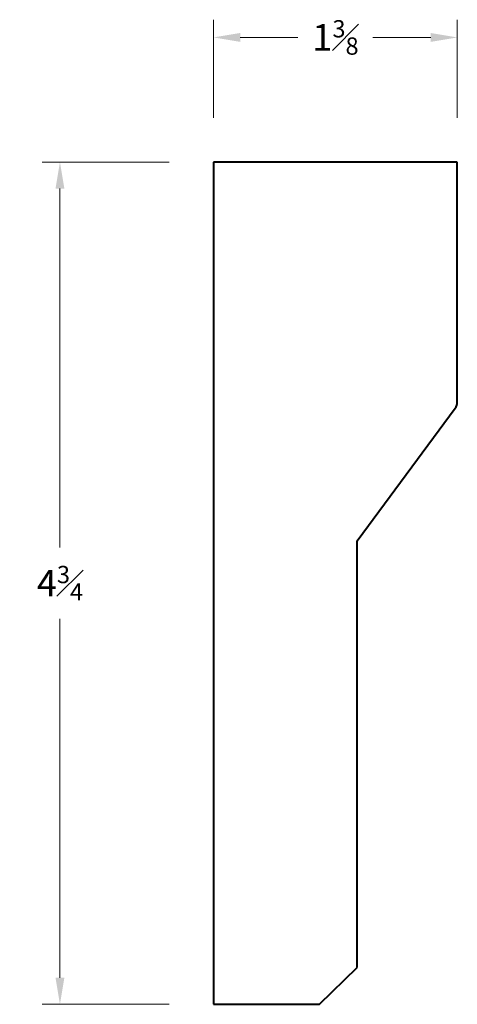
# Model space of a CAD drawing. Units: inches. Extents: x 0.67 to 3.14, y 0.35 to 5.9.
import ezdxf

# ---------------------------------------------------------------- set-up
doc = ezdxf.new("R2010")
doc.units = ezdxf.units.IN
doc.header["$MEASUREMENT"] = 0
doc.layers.get('0').update_dxf_attribs({"lineweight": 40})
doc.layers.add('DIMENSION', color=7, linetype='Continuous', lineweight=15)
doc.styles.get("Standard").update_dxf_attribs({"font": 'Raleway-Regular_0.ttf'})
doc.dimstyles.new('small trim', dxfattribs={"dimscale": 0, "dimtxt": 0.15, "dimasz": 0.15, "dimexe": 0.1, "dimexo": 0.25, "dimgap": 0.09, "dimtad": 0, "dimtih": 1, "dimtoh": 1, "dimdec": 4, "dimzin": 0, "dimdsep": 46, "dimlunit": 5, "dimtxsty": 'Standard', "dimcen": 0.09, "dimdle": 0.25, "dimclrd": 252, "dimclre": 252, "dimclrt": 256, "dimadec": 0, "dimazin": 0, "dimtfac": 0.65, "dimtdec": 4, "dimtmove": 2, "dimatfit": 1, "dimfxl": 1, "dimfrac": 1, "dimtolj": 1, "dimtzin": 0, "dimlwd": 9, "dimlwe": 9, "dimarcsym": 0})

# ---------------------------------------------------------------- blocks, each defined once
blk = doc.blocks.new('*D15')
at = {"layer": 'Defpoints', "color": 0, "transparency": 16777216}
for p in [(1.7689, 5.0997), (0.9021, 0.3497), (1.7689, 0.3497)]:
    blk.add_point(p, dxfattribs=at)
at = {"layer": 'DIMENSION', "color": 252, "lineweight": 9, "transparency": 16777216}
for p, q in [((1.5189, 5.0997), (0.8021, 5.0997)), ((0.9021, 4.9497), (0.9021, 2.9257)), ((0.9021, 0.4997), (0.9021, 2.5238)), ((1.5189, 0.3497), (0.8021, 0.3497))]:
    blk.add_line(p, q, dxfattribs=at)
at = {"layer": 'DIMENSION', "color": 252, "transparency": 16777216}
for points in [[(0.8771, 4.9497), (0.9271, 4.9497), (0.9021, 5.0997)], [(0.8771, 0.4997), (0.9271, 0.4997), (0.9021, 0.3497)]]:
    blk.add_solid(points, dxfattribs=at)
at = {"layer": 'DIMENSION', "transparency": 16777216, "insert": (0.9021, 2.7247), "char_height": 0.15, "attachment_point": 5}
blk.add_mtext('\\A1;4{\\H0.650000x;\\S3#4;}', dxfattribs=at)
blk = doc.blocks.new('*D16')
at = {"layer": 'Defpoints', "color": 0, "transparency": 16777216}
for p in [(3.1439, 5.8025), (1.7689, 5.0997), (3.1439, 5.0997)]:
    blk.add_point(p, dxfattribs=at)
at = {"layer": 'DIMENSION', "color": 252, "lineweight": 9, "transparency": 16777216}
for p, q in [((1.7689, 5.3497), (1.7689, 5.9025)), ((3.1439, 5.3497), (3.1439, 5.9025)), ((1.9189, 5.8025), (2.2451, 5.8025)), ((2.9939, 5.8025), (2.6678, 5.8025))]:
    blk.add_line(p, q, dxfattribs=at)
at = {"layer": 'DIMENSION', "color": 252, "transparency": 16777216}
for points in [[(1.9189, 5.8275), (1.9189, 5.7775), (1.7689, 5.8025)], [(2.9939, 5.8275), (2.9939, 5.7775), (3.1439, 5.8025)]]:
    blk.add_solid(points, dxfattribs=at)
at = {"layer": 'DIMENSION', "transparency": 16777216, "insert": (2.4564, 5.8025), "char_height": 0.15, "attachment_point": 5}
blk.add_mtext('\\A1;1{\\H0.650000x;\\S3#8;}', dxfattribs=at)

msp = doc.modelspace()

# ---------------------------------------------------------------- linework, layer by layer
for p, q in [((3.14394, 5.09973), (1.76894, 5.09973)), ((1.76894, 5.09973), (1.76894, 0.34973)), ((3.14394, 3.74809), (3.14394, 5.09973)), ((2.57963, 2.9644), (3.13169, 3.71093)), ((2.57963, 0.55743), (2.57963, 2.9644)), ((2.36599, 0.34973), (2.57963, 0.55743)), ((1.76894, 0.34973), (2.36599, 0.34973))]:
    msp.add_line(p, q)
msp.add_arc((3.08144, 3.74809), 0.0625, 323.51732, 0)

# ---------------------------------------------------------------- dimensions: what is measured, and where the dimension line sits
at = {"layer": 'DIMENSION'}
dim = msp.add_linear_dim(base=(3.14394, 5.80249), p1=(1.76894, 5.09973), p2=(3.14394, 5.09973), dimstyle='small trim', override={"dimscale": 1, "dimpost": '\\X'}, dxfattribs=at)
dim.commit()
dim.dimension.update_dxf_attribs({"geometry": '*D16', "text_midpoint": (2.45644, 5.80249)})
dim = msp.add_linear_dim(base=(0.90208, 0.34973), p1=(1.76894, 5.09973), p2=(1.76894, 0.34973), angle=90, dimstyle='small trim', override={"dimscale": 1, "dimpost": '\\X'}, dxfattribs=at)
dim.commit()
dim.dimension.update_dxf_attribs({"geometry": '*D15', "text_midpoint": (0.90208, 2.72473)})

doc.saveas('drawing.dxf')
